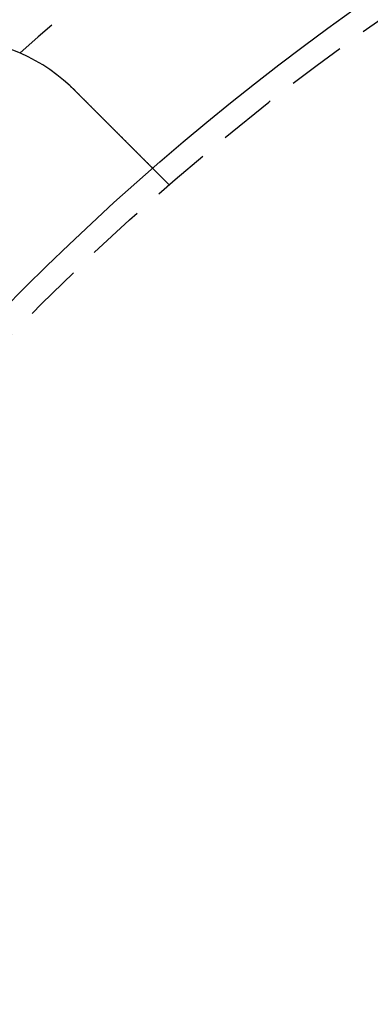
# Model space of a CAD drawing. Extents: x 186 to 446, y -239 to 393.
# Drawn here: x 238 to 253, y -62 to -20 of the extents above; entities that cross this region are included whole.
import ezdxf

# ---------------------------------------------------------------- set-up
doc = ezdxf.new("R2010")
doc.units = 0
doc.header["$LTSCALE"] = 10
doc.linetypes.add('VERDECKT', pattern=[0.375, 0.25, -0.125])
doc.layers.get('0').update_dxf_attribs({"linetype": 'CONTINUOUS'})
doc.layers.add('STEMPEL', color=3, linetype='CONTINUOUS')

# ---------------------------------------------------------------- blocks, each defined once
blk = doc.blocks.new('A$CFFF0EC15')
at = {"color": 1, "linetype": 'VERDECKT'}
blk.add_line((-72.12013, 82.14518), (-72.8289, 82.85395), dxfattribs=at)
for points in [[(-76.3756, 86.3945, 0), (-76.3741, 86.3931, 0), (-76.3727, 86.3917, 0), (-76.3712, 86.3904, 0), (-76.3697, 86.389, 0), (-76.3683, 86.3876, 0), (-76.3668, 86.3862, 0), (-76.3653, 86.3849, 0), (-76.3638, 86.3835, 0), (-76.3624, 86.3821, 0), (-76.3609, 86.3807, 0), (-76.3594, 86.3794, 0), (-76.358, 86.378, 0), (-76.3565, 86.3766, 0), (-76.3551, 86.3752, 0), (-76.3536, 86.3738, 0), (-76.3521, 86.3725, 0), (-76.3507, 86.3711, 0), (-76.3492, 86.3697, 0), (-76.3477, 86.3683, 0), (-76.3463, 86.3669, 0), (-76.3448, 86.3656, 0), (-76.3433, 86.3642, 0), (-76.3419, 86.3628, 0), (-76.3404, 86.3614, 0), (-76.339, 86.36, 0), (-76.3375, 86.3587, 0), (-76.336, 86.3573, 0), (-76.3346, 86.3559, 0), (-76.3331, 86.3545, 0), (-76.3317, 86.3531, 0), (-76.3302, 86.3517, 0), (-76.3287, 86.3503, 0), (-76.3273, 86.349, 0), (-76.3258, 86.3476, 0), (-76.3244, 86.3462, 0), (-76.3229, 86.3448, 0), (-76.3215, 86.3434, 0), (-76.32, 86.342, 0), (-76.3185, 86.3406, 0), (-76.3171, 86.3392, 0), (-76.3156, 86.3379, 0), (-76.3142, 86.3365, 0), (-76.3127, 86.3351, 0), (-76.3113, 86.3337, 0), (-76.3098, 86.3323, 0), (-76.3084, 86.3309, 0), (-76.3069, 86.3295, 0), (-76.3055, 86.3281, 0), (-76.304, 86.3267, 0), (-76.3025, 86.3253, 0), (-76.3011, 86.3239, 0), (-76.2996, 86.3225, 0), (-76.2982, 86.3212, 0), (-76.2967, 86.3198, 0), (-76.2953, 86.3184, 0), (-76.2938, 86.317, 0), (-76.2924, 86.3156, 0), (-76.2909, 86.3142, 0), (-76.2895, 86.3128, 0), (-76.2881, 86.3114, 0), (-76.2866, 86.31, 0), (-76.2852, 86.3086, 0), (-76.2837, 86.3072, 0), (-76.2823, 86.3058, 0), (-76.2808, 86.3044, 0), (-76.2794, 86.303, 0), (-76.2779, 86.3016, 0), (-76.2765, 86.3002, 0), (-76.275, 86.2988, 0), (-76.2736, 86.2974, 0), (-76.2721, 86.296, 0), (-76.2707, 86.2946, 0), (-76.2693, 86.2932, 0), (-76.2678, 86.2918, 0), (-76.2664, 86.2904, 0), (-76.2649, 86.289, 0), (-76.2635, 86.2876, 0), (-76.262, 86.2862, 0), (-76.2606, 86.2848, 0), (-76.2592, 86.2834, 0), (-76.2577, 86.282, 0), (-76.2563, 86.2806, 0), (-76.2548, 86.2792, 0), (-76.2534, 86.2777, 0), (-76.252, 86.2763, 0), (-76.2505, 86.2749, 0), (-76.2491, 86.2735, 0), (-76.2477, 86.2721, 0), (-76.2462, 86.2707, 0), (-76.2448, 86.2693, 0), (-76.2433, 86.2679, 0), (-76.2419, 86.2665, 0), (-76.2405, 86.2651, 0), (-76.239, 86.2637, 0), (-76.2376, 86.2623, 0), (-76.2362, 86.2608, 0), (-76.2347, 86.2594, 0), (-76.2333, 86.258, 0), (-76.2319, 86.2566, 0), (-76.2304, 86.2552, 0), (-76.229, 86.2538, 0), (-76.2276, 86.2524, 0), (-76.2261, 86.251, 0), (-76.2247, 86.2496, 0), (-76.2233, 86.2481, 0), (-76.2218, 86.2467, 0), (-76.2204, 86.2453, 0), (-76.219, 86.2439, 0), (-76.2176, 86.2425, 0), (-76.2161, 86.2411, 0), (-76.2147, 86.2396, 0), (-76.2133, 86.2382, 0), (-76.2118, 86.2368, 0), (-76.2104, 86.2354, 0), (-76.209, 86.234, 0), (-76.2076, 86.2326, 0), (-76.2061, 86.2311, 0), (-76.2047, 86.2297, 0), (-76.2033, 86.2283, 0), (-76.2019, 86.2269, 0), (-76.2004, 86.2255, 0), (-76.199, 86.224, 0), (-76.1976, 86.2226, 0), (-76.1962, 86.2212, 0), (-76.1947, 86.2198, 0), (-76.1933, 86.2184, 0), (-76.1919, 86.2169, 0)], [(-76.1919, 86.2169, 0), (-76.1827, 86.2078, 0), (-76.1735, 86.1986, 0), (-76.1643, 86.1894, 0), (-76.1551, 86.1801, 0), (-76.1458, 86.1709, 0), (-76.1366, 86.1616, 0), (-76.1273, 86.1524, 0), (-76.1181, 86.1431, 0), (-76.1088, 86.1338, 0), (-76.0995, 86.1245, 0), (-76.0902, 86.1152, 0), (-76.0809, 86.1059, 0), (-76.0715, 86.0966, 0), (-76.0622, 86.0873, 0), (-76.0529, 86.0779, 0), (-76.0435, 86.0686, 0), (-76.0342, 86.0592, 0), (-76.0248, 86.0498, 0), (-76.0154, 86.0405, 0), (-76.006, 86.0311, 0), (-75.9966, 86.0217, 0), (-75.9872, 86.0123, 0), (-75.9778, 86.0029, 0), (-75.9684, 85.9935, 0), (-75.959, 85.984, 0), (-75.9496, 85.9746, 0), (-75.9401, 85.9652, 0), (-75.9307, 85.9558, 0), (-75.9213, 85.9463, 0), (-75.9118, 85.9369, 0), (-75.9024, 85.9274, 0), (-75.8929, 85.918, 0), (-75.8835, 85.9085, 0), (-75.874, 85.8991, 0), (-75.8646, 85.8896, 0), (-75.8551, 85.8802, 0), (-75.8457, 85.8707, 0), (-75.8362, 85.8612, 0), (-75.8267, 85.8518, 0), (-75.8173, 85.8423, 0), (-75.8078, 85.8329, 0), (-75.7984, 85.8234, 0), (-75.7889, 85.8139, 0), (-75.7794, 85.8045, 0), (-75.77, 85.795, 0), (-75.7605, 85.7856, 0), (-75.7511, 85.7761, 0), (-75.7416, 85.7667, 0), (-75.7322, 85.7572, 0), (-75.7227, 85.7478, 0), (-75.7133, 85.7383, 0), (-75.7039, 85.7289, 0), (-75.6944, 85.7195, 0), (-75.685, 85.7101, 0), (-75.6756, 85.7006, 0), (-75.6662, 85.6912, 0), (-75.6568, 85.6818, 0), (-75.6474, 85.6724, 0), (-75.638, 85.663, 0), (-75.6286, 85.6536, 0), (-75.6192, 85.6442, 0), (-75.6098, 85.6349, 0), (-75.6004, 85.6255, 0), (-75.5911, 85.6161, 0), (-75.5817, 85.6068, 0), (-75.5724, 85.5974, 0), (-75.563, 85.5881, 0), (-75.5537, 85.5788, 0), (-75.5444, 85.5695, 0), (-75.5351, 85.5601, 0), (-75.5258, 85.5509, 0), (-75.5165, 85.5416, 0), (-75.5072, 85.5323, 0), (-75.498, 85.523, 0), (-75.4887, 85.5138, 0), (-75.4795, 85.5045, 0), (-75.4703, 85.4953, 0), (-75.4611, 85.4861, 0), (-75.4519, 85.4769, 0), (-75.4427, 85.4677, 0), (-75.4335, 85.4585, 0), (-75.4243, 85.4494, 0), (-75.4152, 85.4402, 0), (-75.4061, 85.4311, 0), (-75.3969, 85.422, 0), (-75.3878, 85.4129, 0), (-75.3787, 85.4038, 0), (-75.3697, 85.3947, 0), (-75.3606, 85.3857, 0), (-75.3516, 85.3766, 0), (-75.3426, 85.3676, 0), (-75.3336, 85.3586, 0), (-75.3246, 85.3496, 0), (-75.3156, 85.3406, 0), (-75.3066, 85.3317, 0), (-75.2977, 85.3228, 0), (-75.2888, 85.3138, 0), (-75.2799, 85.3049, 0), (-75.271, 85.2961, 0), (-75.2622, 85.2872, 0), (-75.2533, 85.2784, 0), (-75.2445, 85.2696, 0), (-75.2357, 85.2608, 0), (-75.2269, 85.252, 0), (-75.2182, 85.2432, 0), (-75.2094, 85.2345, 0), (-75.2007, 85.2258, 0), (-75.192, 85.2171, 0), (-75.1834, 85.2084, 0), (-75.1747, 85.1998, 0), (-75.1661, 85.1911, 0), (-75.1575, 85.1825, 0), (-75.1489, 85.174, 0), (-75.1404, 85.1654, 0), (-75.1318, 85.1569, 0), (-75.1233, 85.1484, 0), (-75.1149, 85.1399, 0), (-75.1064, 85.1315, 0), (-75.098, 85.123, 0), (-75.0896, 85.1146, 0), (-75.0812, 85.1063, 0), (-75.0729, 85.0979, 0), (-75.0645, 85.0896, 0), (-75.0562, 85.0813, 0), (-75.048, 85.073, 0), (-75.0397, 85.0648, 0), (-75.0315, 85.0566, 0), (-75.0233, 85.0484, 0), (-75.0152, 85.0402, 0), (-75.007, 85.0321, 0), (-74.9989, 85.0239, 0), (-74.9907, 85.0158, 0), (-74.9825, 85.0076, 0), (-74.9744, 84.9994, 0), (-74.9662, 84.9912, 0), (-74.958, 84.983, 0), (-74.9497, 84.9748, 0), (-74.9415, 84.9666, 0), (-74.9333, 84.9583, 0), (-74.925, 84.9501, 0), (-74.9168, 84.9418, 0), (-74.9085, 84.9336, 0), (-74.9003, 84.9253, 0), (-74.892, 84.9171, 0), (-74.8837, 84.9088, 0), (-74.8755, 84.9005, 0), (-74.8672, 84.8922, 0), (-74.8589, 84.8839, 0), (-74.8506, 84.8757, 0), (-74.8423, 84.8674, 0), (-74.834, 84.8591, 0), (-74.8257, 84.8508, 0), (-74.8174, 84.8425, 0), (-74.8091, 84.8341, 0), (-74.8008, 84.8258, 0), (-74.7925, 84.8175, 0), (-74.7842, 84.8092, 0), (-74.7758, 84.8009, 0), (-74.7675, 84.7926, 0), (-74.7592, 84.7843, 0), (-74.7509, 84.7759, 0), (-74.7426, 84.7676, 0), (-74.7343, 84.7593, 0), (-74.7259, 84.751, 0), (-74.7176, 84.7427, 0), (-74.7093, 84.7344, 0), (-74.701, 84.726, 0), (-74.6927, 84.7177, 0), (-74.6844, 84.7094, 0), (-74.6761, 84.7011, 0), (-74.6678, 84.6928, 0), (-74.6595, 84.6845, 0), (-74.6512, 84.6762, 0), (-74.6429, 84.668, 0), (-74.6346, 84.6597, 0), (-74.6263, 84.6514, 0), (-74.6181, 84.6431, 0), (-74.6098, 84.6349, 0), (-74.6015, 84.6266, 0), (-74.5933, 84.6183, 0), (-74.585, 84.6101, 0), (-74.5768, 84.6019, 0), (-74.5686, 84.5936, 0), (-74.5604, 84.5854, 0), (-74.5521, 84.5772, 0), (-74.5439, 84.569, 0), (-74.5357, 84.5608, 0), (-74.5275, 84.5526, 0), (-74.5194, 84.5444, 0), (-74.5112, 84.5362, 0), (-74.503, 84.5281, 0), (-74.4949, 84.5199, 0), (-74.4868, 84.5118, 0), (-74.4786, 84.5037, 0), (-74.4705, 84.4956, 0), (-74.4624, 84.4875, 0), (-74.4543, 84.4794, 0), (-74.4463, 84.4713, 0), (-74.4382, 84.4632, 0), (-74.4301, 84.4552, 0), (-74.4221, 84.4472, 0), (-74.4141, 84.4391, 0), (-74.4061, 84.4311, 0), (-74.3981, 84.4231, 0), (-74.3901, 84.4152, 0), (-74.3822, 84.4072, 0), (-74.3742, 84.3993, 0), (-74.3663, 84.3913, 0), (-74.3584, 84.3834, 0), (-74.3505, 84.3755, 0), (-74.3426, 84.3677, 0), (-74.3348, 84.3598, 0), (-74.3269, 84.352, 0), (-74.3191, 84.3441, 0), (-74.3113, 84.3363, 0), (-74.3035, 84.3285, 0), (-74.2957, 84.3208, 0), (-74.288, 84.313, 0), (-74.2802, 84.3053, 0), (-74.2725, 84.2976, 0), (-74.2648, 84.2899, 0), (-74.2571, 84.2822, 0), (-74.2495, 84.2745, 0), (-74.2419, 84.2669, 0), (-74.2342, 84.2593, 0), (-74.2266, 84.2517, 0), (-74.2191, 84.2441, 0), (-74.2115, 84.2365, 0), (-74.204, 84.229, 0), (-74.1964, 84.2215, 0), (-74.189, 84.214, 0), (-74.1815, 84.2065, 0), (-74.174, 84.1991, 0), (-74.1666, 84.1916, 0), (-74.1592, 84.1842, 0), (-74.1518, 84.1769, 0), (-74.1444, 84.1695, 0), (-74.1371, 84.1622, 0), (-74.1298, 84.1548, 0), (-74.1225, 84.1475, 0), (-74.1152, 84.1403, 0), (-74.108, 84.133, 0), (-74.1008, 84.1258, 0), (-74.0936, 84.1186, 0), (-74.0864, 84.1114, 0), (-74.0792, 84.1043, 0), (-74.0721, 84.0972, 0), (-74.065, 84.0901, 0), (-74.0579, 84.083, 0), (-74.0509, 84.0759, 0), (-74.0439, 84.0689, 0), (-74.0369, 84.0619, 0), (-74.0299, 84.0549, 0), (-74.0229, 84.048, 0), (-74.016, 84.0411, 0), (-74.0091, 84.0342, 0), (-74.0023, 84.0273, 0), (-73.9954, 84.0205, 0), (-73.9886, 84.0137, 0), (-73.9818, 84.0069, 0), (-73.9751, 84.0001, 0), (-73.9684, 83.9934, 0), (-73.9617, 83.9867, 0), (-73.955, 83.9801, 0), (-73.9484, 83.9734, 0), (-73.9418, 83.9668, 0), (-73.9352, 83.9602, 0), (-73.9286, 83.9537, 0), (-73.9221, 83.9471, 0), (-73.9156, 83.9407, 0), (-73.9091, 83.9342, 0), (-73.9027, 83.9278, 0), (-73.8963, 83.9214, 0), (-73.8899, 83.915, 0), (-73.8836, 83.9086, 0), (-73.8773, 83.9023, 0), (-73.871, 83.8961, 0), (-73.8648, 83.8898, 0), (-73.8585, 83.8836, 0), (-73.8523, 83.8774, 0), (-73.8461, 83.8711, 0), (-73.8399, 83.8649, 0), (-73.8336, 83.8587, 0), (-73.8274, 83.8525, 0), (-73.8212, 83.8462, 0), (-73.815, 83.84, 0), (-73.8088, 83.8338, 0), (-73.8025, 83.8276, 0), (-73.7963, 83.8214, 0), (-73.7901, 83.8152, 0), (-73.7839, 83.809, 0), (-73.7778, 83.8028, 0), (-73.7716, 83.7966, 0), (-73.7654, 83.7904, 0), (-73.7592, 83.7843, 0), (-73.753, 83.7781, 0), (-73.7469, 83.7719, 0), (-73.7407, 83.7658, 0), (-73.7346, 83.7596, 0), (-73.7284, 83.7535, 0), (-73.7223, 83.7473, 0), (-73.7162, 83.7412, 0), (-73.7101, 83.7351, 0), (-73.7039, 83.729, 0), (-73.6978, 83.7229, 0), (-73.6918, 83.7168, 0), (-73.6857, 83.7107, 0), (-73.6796, 83.7046, 0), (-73.6735, 83.6986, 0), (-73.6675, 83.6925, 0), (-73.6614, 83.6865, 0), (-73.6554, 83.6805, 0), (-73.6494, 83.6744, 0), (-73.6434, 83.6684, 0), (-73.6374, 83.6624, 0), (-73.6314, 83.6564, 0), (-73.6254, 83.6505, 0), (-73.6195, 83.6445, 0), (-73.6135, 83.6386, 0), (-73.6076, 83.6326, 0), (-73.6017, 83.6267, 0), (-73.5958, 83.6208, 0), (-73.5899, 83.6149, 0), (-73.584, 83.609, 0), (-73.5781, 83.6032, 0), (-73.5723, 83.5973, 0), (-73.5664, 83.5915, 0), (-73.5606, 83.5857, 0), (-73.5548, 83.5799, 0), (-73.549, 83.5741, 0), (-73.5433, 83.5683, 0), (-73.5375, 83.5626, 0), (-73.5318, 83.5568, 0), (-73.5261, 83.5511, 0), (-73.5204, 83.5454, 0), (-73.5147, 83.5397, 0), (-73.509, 83.5341, 0), (-73.5034, 83.5284, 0), (-73.4977, 83.5228, 0), (-73.4921, 83.5172, 0), (-73.4865, 83.5116, 0), (-73.481, 83.506, 0), (-73.4754, 83.5005, 0), (-73.4699, 83.4949, 0), (-73.4644, 83.4894, 0), (-73.4589, 83.4839, 0), (-73.4534, 83.4785, 0), (-73.448, 83.473, 0), (-73.4425, 83.4676, 0), (-73.4371, 83.4622, 0), (-73.4318, 83.4568, 0), (-73.4264, 83.4514, 0), (-73.4211, 83.4461, 0), (-73.4158, 83.4408, 0), (-73.4105, 83.4355, 0), (-73.4052, 83.4302, 0), (-73.4, 83.425, 0), (-73.3947, 83.4198, 0), (-73.3895, 83.4146, 0), (-73.3844, 83.4094, 0), (-73.3792, 83.4043, 0), (-73.3741, 83.3991, 0), (-73.369, 83.394, 0), (-73.3639, 83.389, 0), (-73.3589, 83.3839, 0), (-73.3538, 83.3789, 0), (-73.3488, 83.3739, 0), (-73.3439, 83.3689, 0), (-73.3389, 83.364, 0), (-73.334, 83.359, 0), (-73.3291, 83.3541, 0), (-73.3242, 83.3492, 0), (-73.3193, 83.3444, 0), (-73.3145, 83.3395, 0), (-73.3097, 83.3347, 0), (-73.3049, 83.33, 0), (-73.3002, 83.3252, 0), (-73.2954, 83.3205, 0), (-73.2907, 83.3158, 0), (-73.286, 83.3111, 0), (-73.2814, 83.3064, 0), (-73.2768, 83.3018, 0), (-73.2721, 83.2972, 0), (-73.2676, 83.2926, 0), (-73.263, 83.2881, 0), (-73.2585, 83.2835, 0), (-73.254, 83.279, 0), (-73.2495, 83.2746, 0), (-73.2451, 83.2701, 0), (-73.2407, 83.2657, 0), (-73.2363, 83.2613, 0), (-73.2319, 83.2569, 0), (-73.2276, 83.2526, 0), (-73.2232, 83.2483, 0), (-73.219, 83.244, 0), (-73.2147, 83.2397, 0), (-73.2105, 83.2355, 0), (-73.2063, 83.2313, 0), (-73.2021, 83.2271, 0), (-73.1979, 83.223, 0), (-73.1938, 83.2189, 0), (-73.1897, 83.2148, 0), (-73.1856, 83.2107, 0), (-73.1816, 83.2066, 0), (-73.1776, 83.2026, 0), (-73.1736, 83.1987, 0), (-73.1696, 83.1947, 0), (-73.1657, 83.1908, 0), (-73.1618, 83.1869, 0), (-73.1579, 83.183, 0), (-73.1541, 83.1792, 0), (-73.1503, 83.1753, 0), (-73.1465, 83.1715, 0), (-73.1427, 83.1678, 0), (-73.139, 83.1641, 0), (-73.1353, 83.1604, 0), (-73.1316, 83.1567, 0), (-73.128, 83.1531, 0), (-73.1244, 83.1494, 0), (-73.1208, 83.1459, 0), (-73.1173, 83.1423, 0), (-73.1137, 83.1388, 0), (-73.1102, 83.1353, 0), (-73.1068, 83.1318, 0), (-73.1033, 83.1284, 0), (-73.0999, 83.125, 0), (-73.0966, 83.1216, 0), (-73.0932, 83.1182, 0), (-73.0898, 83.1149, 0), (-73.0865, 83.1116, 0), (-73.0832, 83.1082, 0), (-73.0799, 83.1049, 0), (-73.0766, 83.1016, 0), (-73.0733, 83.0984, 0), (-73.07, 83.0951, 0), (-73.0668, 83.0918, 0), (-73.0636, 83.0886, 0), (-73.0603, 83.0854, 0), (-73.0571, 83.0822, 0), (-73.054, 83.079, 0), (-73.0508, 83.0758, 0), (-73.0476, 83.0727, 0), (-73.0445, 83.0695, 0), (-73.0414, 83.0664, 0), (-73.0383, 83.0633, 0), (-73.0352, 83.0602, 0), (-73.0321, 83.0571, 0), (-73.029, 83.0541, 0), (-73.026, 83.0511, 0), (-73.023, 83.048, 0), (-73.02, 83.045, 0), (-73.017, 83.042, 0), (-73.014, 83.0391, 0), (-73.0111, 83.0361, 0), (-73.0082, 83.0332, 0), (-73.0052, 83.0303, 0), (-73.0023, 83.0274, 0), (-72.9995, 83.0245, 0), (-72.9966, 83.0217, 0), (-72.9938, 83.0188, 0), (-72.991, 83.016, 0), (-72.9882, 83.0132, 0), (-72.9854, 83.0104, 0), (-72.9826, 83.0077, 0), (-72.9799, 83.0049, 0), (-72.9772, 83.0022, 0), (-72.9745, 82.9995, 0), (-72.9718, 82.9969, 0), (-72.9692, 82.9942, 0), (-72.9665, 82.9916, 0), (-72.9639, 82.989, 0), (-72.9613, 82.9864, 0), (-72.9588, 82.9838, 0), (-72.9562, 82.9813, 0), (-72.9537, 82.9787, 0), (-72.9512, 82.9762, 0), (-72.9487, 82.9737, 0), (-72.9462, 82.9713, 0), (-72.9438, 82.9689, 0), (-72.9414, 82.9664, 0), (-72.939, 82.9641, 0), (-72.9366, 82.9617, 0), (-72.9343, 82.9594, 0), (-72.932, 82.957, 0), (-72.9297, 82.9547, 0), (-72.9274, 82.9525, 0), (-72.9252, 82.9502, 0), (-72.923, 82.948, 0), (-72.9208, 82.9458, 0), (-72.9186, 82.9437, 0), (-72.9165, 82.9415, 0), (-72.9143, 82.9394, 0), (-72.9122, 82.9373, 0), (-72.9102, 82.9352, 0), (-72.9081, 82.9332, 0), (-72.9061, 82.9312, 0), (-72.9041, 82.9292, 0), (-72.9022, 82.9272, 0), (-72.9002, 82.9253, 0), (-72.8983, 82.9234, 0), (-72.8964, 82.9215, 0), (-72.8946, 82.9196, 0), (-72.8927, 82.9178, 0), (-72.8909, 82.916, 0), (-72.8892, 82.9142, 0), (-72.8874, 82.9125, 0), (-72.8857, 82.9107, 0), (-72.884, 82.9091, 0), (-72.8823, 82.9074, 0), (-72.8807, 82.9057, 0), (-72.8791, 82.9041, 0), (-72.8775, 82.9025, 0), (-72.8759, 82.901, 0), (-72.8744, 82.8994, 0), (-72.8729, 82.8979, 0), (-72.8714, 82.8964, 0), (-72.8699, 82.895, 0), (-72.8685, 82.8936, 0), (-72.8671, 82.8922, 0), (-72.8657, 82.8908, 0), (-72.8644, 82.8894, 0), (-72.8631, 82.8881, 0), (-72.8618, 82.8868, 0), (-72.8605, 82.8855, 0), (-72.8592, 82.8843, 0), (-72.858, 82.8831, 0), (-72.8568, 82.8819, 0), (-72.8557, 82.8807, 0), (-72.8545, 82.8796, 0), (-72.8534, 82.8784, 0), (-72.8523, 82.8773, 0), (-72.8512, 82.8763, 0), (-72.8502, 82.8752, 0), (-72.8492, 82.8742, 0), (-72.8482, 82.8732, 0), (-72.8472, 82.8723, 0), (-72.8463, 82.8713, 0), (-72.8454, 82.8704, 0), (-72.8445, 82.8695, 0), (-72.8436, 82.8687, 0), (-72.8428, 82.8678, 0), (-72.842, 82.867, 0), (-72.8412, 82.8662, 0), (-72.8404, 82.8655, 0), (-72.8397, 82.8647, 0), (-72.839, 82.864, 0), (-72.8383, 82.8633, 0), (-72.8376, 82.8627, 0), (-72.837, 82.862, 0), (-72.8364, 82.8614, 0), (-72.8358, 82.8608, 0), (-72.8352, 82.8603, 0), (-72.8347, 82.8597, 0), (-72.8341, 82.8592, 0), (-72.8337, 82.8587, 0), (-72.8332, 82.8582, 0), (-72.8327, 82.8578, 0), (-72.8323, 82.8574, 0), (-72.8319, 82.857, 0), (-72.8316, 82.8566, 0), (-72.8312, 82.8563, 0), (-72.8309, 82.8559, 0), (-72.8306, 82.8557, 0), (-72.8303, 82.8554, 0), (-72.8301, 82.8551, 0), (-72.8299, 82.8549, 0), (-72.8297, 82.8547, 0), (-72.8295, 82.8545, 0), (-72.8293, 82.8544, 0), (-72.8292, 82.8542, 0), (-72.8291, 82.8541, 0), (-72.829, 82.8541, 0), (-72.8289, 82.854, 0), (-72.8289, 82.854, 0), (-72.8289, 82.8539, 0)]]:
    blk.add_polyline3d(points)
for radius in [130, 110]:
    blk.add_circle((-0.53146, -0.05009), radius)
for radius in [122.5, 121.08579, 109, 64]:
    blk.add_circle((-0.53146, -0.05009), radius, dxfattribs=at)
blk.add_arc((-0.53146, -0.05009), 117.5, 123.3959824, 131.6040176, dxfattribs=at)
blk.add_arc((-81.49519, 80.91363), 7.5, 46.951937, 223.048063)

msp = doc.modelspace()

# ---------------------------------------------------------------- block references
at = {"layer": 'STEMPEL'}
msp.add_blockref('A$CFFF0EC15', (316.109, -108.748, -30.95), dxfattribs=at)

doc.saveas('drawing.dxf')
